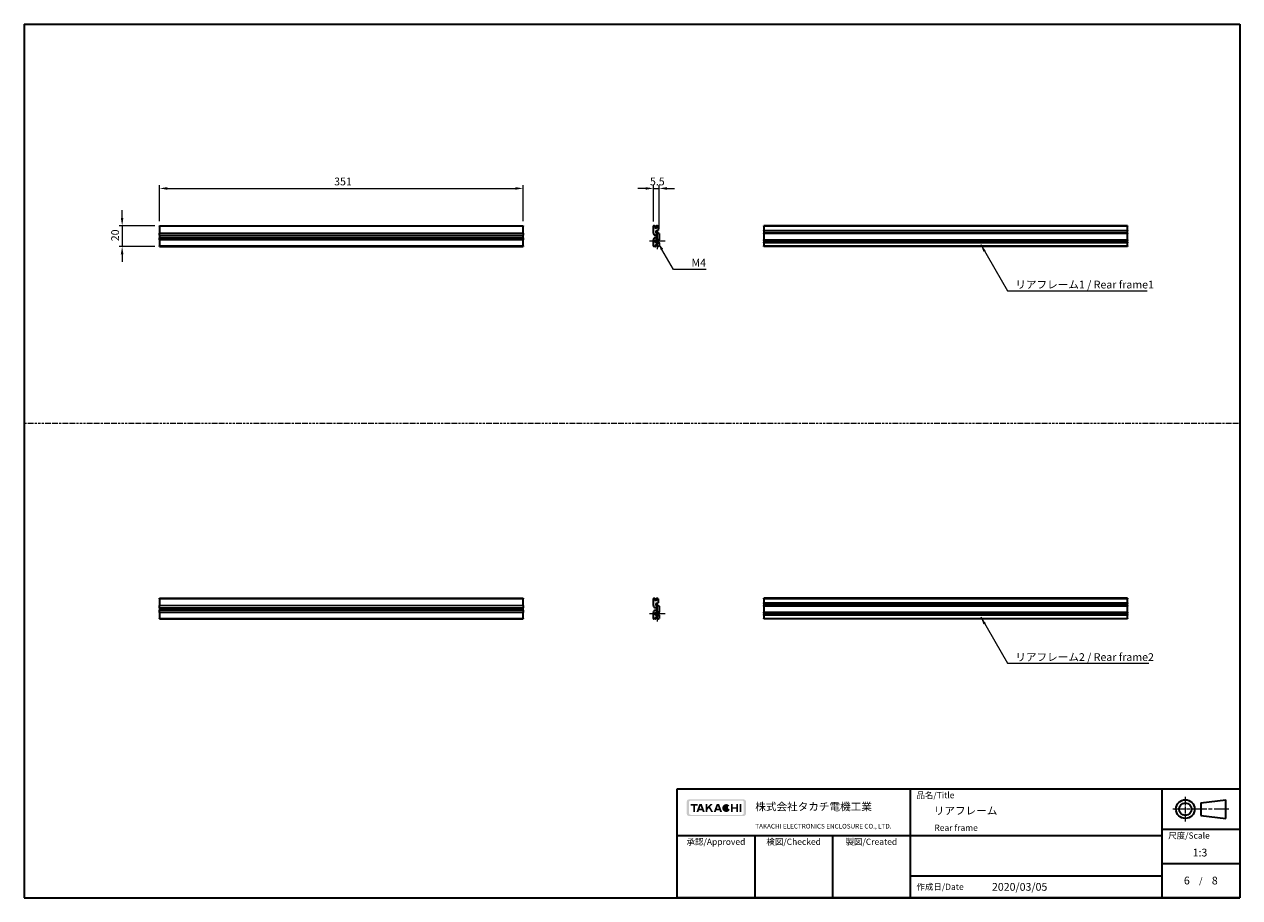
# Model space of a CAD drawing. Units: millimetres. Extents: x 9 to 11223, y 16 to 1562.
# Drawn here: x 7293 to 8466, y 16 to 859 of the extents above; entities that cross this region are included whole.
import ezdxf
from ezdxf.enums import TextEntityAlignment as Align

# ---------------------------------------------------------------- set-up
doc = ezdxf.new("R2010")
doc.units = ezdxf.units.MM
doc.linetypes.add('CHAIN', pattern=[0.3543, 0.2362, -0.0295, 0.0591, -0.0295])
doc.linetypes.add('DASH_DOT', pattern=[0.37, 0.24, -0.06, 0.01, -0.06])
for name, color, linetype, lineweight in [('Border (ISO)', 7, 'Continuous', 35), ('Dimension (ISO)', 7, 'Continuous', 18), ('Dimension (ISO) @ 1', 7, 'Continuous', 18), ('Sketch Geometry (ISO)', 7, 'Continuous', 18), ('Symbol (ISO)', 7, 'Continuous', 18), ('Symbol (ISO) @ 1', 7, 'Continuous', 18), ('Title (ISO)', 7, 'Continuous', 35), ('Visible (ISO)', 7, 'Continuous', 35), ('Visible Narrow (ISO)', 7, 'Continuous', 25)]:
    doc.layers.add(name, color=color, linetype=linetype, lineweight=lineweight)
doc.layers.add('Center Mark (ISO)', color=7, linetype='Continuous', lineweight=18, true_color=0x80ffff)
doc.layers.add('Hatch (ISO)', color=1, linetype='Continuous', lineweight=18, true_color=0xff0000)
doc.styles.add('Note Text (TK)', font='MS PGothic.ttf')
doc.styles.add('文字スタイル67', font='arial.ttf')
doc.dimstyles.new('Default - Method 1b (TK)', dxfattribs={"dimscale": 3, "dimtxt": 2.5, "dimasz": 2.5, "dimexe": 1, "dimexo": 1.5, "dimgap": 1, "dimtad": 1, "dimtoh": 1, "dimrnd": 1e-08, "dimdsep": 46, "dimtxsty": 'Note Text (TK)', "dimcen": 0.09, "dimdle": 5, "dimclrd": 100, "dimclre": 100, "dimclrt": 7, "dimadec": 1, "dimazin": 1, "dimtfac": 1, "dimtmove": 0, "dimatfit": 3, "dimfxl": 0, "dimtolj": 1, "dimlwd": -1, "dimlwe": -1, "dimarcsym": 0})
doc.dimstyles.new('Default - Method 1b (TK)$7', dxfattribs={"dimscale": 3, "dimtxt": 2.5, "dimasz": 2.5, "dimexe": 1, "dimexo": 1.5, "dimgap": 1, "dimtad": 1, "dimtoh": 1, "dimrnd": 1e-08, "dimdsep": 46, "dimtxsty": 'Note Text (TK)', "dimcen": 0.09, "dimdle": 5, "dimclrd": 256, "dimclre": 100, "dimclrt": 7, "dimadec": 1, "dimazin": 1, "dimtfac": 1, "dimtmove": 0, "dimatfit": 3, "dimfxl": 0, "dimtolj": 1, "dimlwd": -1, "dimlwe": -1, "dimarcsym": 0})

# ---------------------------------------------------------------- blocks, each defined once
blk = doc.blocks.new('図面枠 tk図枠')
at = {"layer": 'Border (ISO)'}
for p, q in [((14.5, 289), (405.5, 289)), ((14.5, 289), (14.5, 8)), ((405.5, 289), (405.5, 8)), ((14.5, 8), (405.5, 8))]:
    blk.add_line(p, q, dxfattribs=at)
blk = doc.blocks.new('表題欄 tk表題欄')
at = {"layer": 'Hatch (ISO)'}
h = blk.add_hatch(color=256, dxfattribs=at)
edge = h.paths.add_edge_path(flags=0)
edge.add_arc((95.58, 236.3), 0.596, 270, 360)
edge.add_line((96.17, 236.3), (96.17, 239.71))
edge.add_arc((95.58, 239.71), 0.596, 0, 90)
edge.add_line((95.58, 240.31), (79.14, 240.31))
edge.add_arc((79.14, 239.71), 0.596, 90, 180)
edge.add_line((78.54, 239.71), (78.54, 236.3))
edge.add_arc((79.14, 236.3), 0.596, 180, 270)
edge.add_line((79.14, 235.7), (95.58, 235.7))
edge = h.paths.add_edge_path()
edge.add_line((77.84, 239.96), (77.84, 236.05))
edge.add_arc((78.54, 236.05), 0.702, 180, 270)
edge.add_line((78.54, 235.35), (96.17, 235.35))
edge.add_arc((96.17, 236.05), 0.702, 270, 360)
edge.add_line((96.87, 236.05), (96.87, 239.96))
edge.add_arc((96.17, 239.96), 0.702, 0, 90)
edge.add_line((96.17, 240.66), (78.54, 240.66))
edge.add_arc((78.54, 239.96), 0.702, 90, 180)
for points in [[(79.07, 239.15), (79.07, 238.66), (79.92, 238.66), (79.92, 236.66), (80.51, 236.66), (80.51, 238.66), (81.36, 238.66), (81.36, 239.15)], [(85.68, 236.66), (84.94, 237.89), (84.42, 237.32), (84.42, 236.66), (83.9, 236.66), (83.9, 239.15), (84.42, 239.15), (84.42, 238.1), (85.39, 239.15), (86.11, 239.15), (85.32, 238.3), (86.3, 236.66)], [(92.09, 239.15), (92.09, 236.66), (92.61, 236.66), (92.61, 237.66), (93.77, 237.66), (93.77, 236.66), (94.29, 236.66), (94.29, 239.15), (93.77, 239.15), (93.77, 238.15), (92.61, 238.15), (92.61, 239.15)], [(94.84, 239.15), (94.84, 236.66), (95.36, 236.66), (95.36, 239.15)]]:
    blk.add_hatch(color=256, dxfattribs=at).paths.add_polyline_path(points)
h = blk.add_hatch(color=256, dxfattribs=at)
h.paths.add_polyline_path([(82.59, 237.71), (81.95, 237.71), (82.27, 238.58)], flags=0)
h.paths.add_polyline_path([(82.78, 237.2), (81.76, 237.2), (81.57, 236.66), (80.95, 236.66), (81.86, 239.15), (82.68, 239.15), (83.59, 236.66), (82.98, 236.66)])
h = blk.add_hatch(color=256, dxfattribs=at)
h.paths.add_polyline_path([(87.53, 237.71), (88.16, 237.71), (87.85, 238.58)], flags=0)
h.paths.add_polyline_path([(87.14, 236.66), (87.34, 237.2), (88.35, 237.2), (88.55, 236.66), (89.17, 236.66), (88.25, 239.15), (87.44, 239.15), (86.52, 236.66)])
h = blk.add_hatch(color=256, dxfattribs=at)
edge = h.paths.add_edge_path()
edge.add_arc((90.52, 237.9), 1.27, 38.5505, 336.582)
edge.add_line((91.69, 237.4), (91.17, 237.62))
edge.add_ellipse((90.52, 237.9), major_axis=(0, -0.8), ratio=0.867347, start_angle=124.651, end_angle=429.4109, ccw=False)
edge.add_line((91.09, 238.36), (91.52, 238.7))
at = {"layer": 'Title (ISO)'}
for p, q in [((74.71, 244.05), (255.71, 244.05)), ((74.71, 209.05), (74.71, 244.05)), ((149.71, 244.05), (149.71, 209.05)), ((230.71, 244.05), (230.71, 209.05)), ((255.71, 244.05), (255.71, 209.05)), ((243.21, 239.55), (251.21, 240.55)), ((243.21, 239.55), (243.21, 235.55)), ((251.21, 234.55), (251.21, 240.55)), ((243.21, 235.55), (251.21, 234.55)), ((230.71, 231.05), (255.71, 231.05)), ((74.71, 229.05), (230.71, 229.05)), ((99.71, 229.05), (99.71, 209.05)), ((124.71, 229.05), (124.71, 209.05)), ((230.71, 220.05), (255.71, 220.05)), ((149.71, 216.05), (230.71, 216.05)), ((255.71, 209.05), (74.71, 209.05))]:
    blk.add_line(p, q, dxfattribs=at)
at = {"layer": 'Title (ISO)', "color": 4, "linetype": 'CHAIN', "lineweight": 18, "ltscale": 8.88956, "true_color": 0x00ffff}
blk.add_line((238.21, 241.55), (238.21, 233.55), dxfattribs=at)
at = {"layer": 'Title (ISO)', "color": 4, "linetype": 'CHAIN', "lineweight": 18, "ltscale": 20.001633, "true_color": 0x00ffff}
blk.add_line((252.21, 237.55), (234.21, 237.55), dxfattribs=at)
at = {"layer": 'Title (ISO)'}
for radius in [3, 2]:
    blk.add_circle((238.21, 237.55), radius, dxfattribs=at)
at = {"layer": 'Title (ISO)', "color": 1, "true_color": 0xff0000, "char_height": 2, "line_spacing_factor": 1.5, "style": 'Note Text (TK)'}
for s, insert, attachment_point in [('\\fＭＳ Ｐゴシック|b0|i0;\\H2.0000;品名/Title', (151.71, 242.05), 4), ('\\fＭＳ Ｐゴシック|b0|i0;\\H2.0000;承認/Approved', (87.21, 227.05), 5), ('\\fＭＳ Ｐゴシック|b0|i0;\\H2.0000;検図/Checked', (112.21, 227.05), 5), ('\\fＭＳ Ｐゴシック|b0|i0;\\H2.0000;製図/Created', (137.21, 227.05), 5), ('\\fＭＳ Ｐゴシック|b0|i0;\\H2.0000;尺度/Scale', (232.71, 229.05), 4), ('\\fＭＳ Ｐゴシック|b0|i0;\\H2.0000;作成日/Date', (151.71, 212.55), 4)]:
    blk.add_mtext(s, dxfattribs=dict(at, insert=insert, attachment_point=attachment_point))
at = {"layer": 'Title (ISO)', "color": 7, "line_spacing_factor": 1.5, "style": 'Note Text (TK)'}
for s, insert, char_height, attachment_point in [('株式会社タカチ電機工業', (99.87, 238.05), 2.5, 4), ('\\fArial|b0|i0;\\H1.4986;TAKACHI ELECTRONICS ENCLOSURE CO., LTD.', (99.87, 232.05), 1.4986, 4), ('\\fＭＳ Ｐゴシック|b0|i0;\\H2.0000;/', (243.21, 214.55), 2, 5)]:
    blk.add_mtext(s, dxfattribs=dict(at, insert=insert, char_height=char_height, attachment_point=attachment_point))
at = {"layer": 'Title (ISO)', "color": 7}
for tag, p, height, style in [('<品名>_001', (157.62, 235.75), 2.5, 'Note Text (TK)'), ('<Title>_001', (157.49, 230.55), 2, '文字スタイル67'), ('<ページ_No.>_001', (237.95, 213.3), 2.5, 'Note Text (TK)'), ('<総ページ数>_001', (246.8, 213.3), 2.5, 'Note Text (TK)'), ('作成日_001', (175.62, 211.28), 2.5, 'Note Text (TK)')]:
    blk.add_attdef(tag, p, '', height=height, dxfattribs=dict(at, style=style))
at = {"layer": 'Title (ISO)', "color": 7, "style": 'Note Text (TK)'}
blk.add_attdef('<尺度>', text='', height=2.5, dxfattribs=at).set_placement((243.21, 223.55), align=Align.MIDDLE_CENTER)
blk = doc.blocks.new('*D50')
at = {"layer": 'Defpoints', "color": 0, "transparency": 16777216}
for p in [(7774.1, 700.9), (7423.1, 664.9), (7774.1, 664.9)]:
    blk.add_point(p, dxfattribs=at)
at = {"layer": 'Dimension (ISO)', "color": 100, "transparency": 16777216}
for p, q in [((7423.1, 669.4), (7423.1, 703.9)), ((7774.1, 669.4), (7774.1, 703.9)), ((7430.6, 700.9), (7766.6, 700.9))]:
    blk.add_line(p, q, dxfattribs=at)
for points in [[(7430.6, 702.1), (7430.6, 699.6), (7423.1, 700.9)], [(7766.6, 702.1), (7766.6, 699.6), (7774.1, 700.9)]]:
    blk.add_solid(points, dxfattribs=at)
at = {"layer": 'Dimension (ISO)', "color": 7, "transparency": 16777216, "insert": (7591.7, 707.6), "char_height": 7.5, "attachment_point": 4, "style": 'Note Text (TK)'}
blk.add_mtext('\\A1;351', dxfattribs=at)
blk = doc.blocks.new('*D51')
at = {"layer": 'Defpoints', "color": 0, "transparency": 16777216}
for p in [(7905.3, 700.9), (7899.8, 664.4), (7905.3, 657.4)]:
    blk.add_point(p, dxfattribs=at)
at = {"layer": 'Dimension (ISO)', "color": 100, "transparency": 16777216}
for p, q in [((7899.8, 668.9), (7899.8, 703.9)), ((7905.3, 661.9), (7905.3, 703.9)), ((7892.3, 700.9), (7884.8, 700.9)), ((7899.8, 700.9), (7905.3, 700.9)), ((7912.8, 700.9), (7920.3, 700.9))]:
    blk.add_line(p, q, dxfattribs=at)
for points in [[(7892.3, 702.1), (7892.3, 699.6), (7899.8, 700.9)], [(7912.8, 702.1), (7912.8, 699.6), (7905.3, 700.9)]]:
    blk.add_solid(points, dxfattribs=at)
at = {"layer": 'Dimension (ISO)', "color": 7, "transparency": 16777216, "insert": (7896.5, 707.6), "char_height": 7.5, "attachment_point": 4, "style": 'Note Text (TK)'}
blk.add_mtext('\\A1;5.5', dxfattribs=at)
blk = doc.blocks.new('*D52')
at = {"layer": 'Defpoints', "color": 0, "transparency": 16777216}
for p in [(7423.1, 664.9), (7387.1, 644.9), (7423.1, 644.9)]:
    blk.add_point(p, dxfattribs=at)
at = {"layer": 'Dimension (ISO)', "color": 100, "transparency": 16777216}
for p, q in [((7387.1, 672.4), (7387.1, 679.9)), ((7418.6, 664.9), (7384.1, 664.9)), ((7387.1, 664.9), (7387.1, 644.9)), ((7418.6, 644.9), (7384.1, 644.9)), ((7387.1, 637.4), (7387.1, 629.9))]:
    blk.add_line(p, q, dxfattribs=at)
for points in [[(7385.8, 672.4), (7388.3, 672.4), (7387.1, 664.9)], [(7385.8, 637.4), (7388.3, 637.4), (7387.1, 644.9)]]:
    blk.add_solid(points, dxfattribs=at)
at = {"layer": 'Dimension (ISO)', "color": 7, "transparency": 16777216, "insert": (7380.3, 649.9), "char_height": 7.5, "attachment_point": 4, "rotation": 90, "style": 'Note Text (TK)'}
blk.add_mtext('\\A1;20', dxfattribs=at)
blk = doc.blocks.new('*D53')
at = {"layer": 'Defpoints', "color": 0, "transparency": 16777216}
for p in [(7903.5, 649.9), (7904.3, 648.4)]:
    blk.add_point(p, dxfattribs=at)
at = {"layer": 'Dimension (ISO)', "color": 100, "transparency": 16777216}
for p, q in [((7919.3, 622.5), (7908.1, 642)), ((7950.8, 622.5), (7919.3, 622.5))]:
    blk.add_line(p, q, dxfattribs=at)
blk.add_solid([(7909.2, 642.6), (7907, 641.3), (7904.3, 648.4)], dxfattribs=at)
at = {"layer": 'Dimension (ISO)', "color": 7, "transparency": 16777216, "insert": (7934.3, 629.2), "char_height": 7.5, "attachment_point": 4, "style": 'Note Text (TK)'}
blk.add_mtext('\\A1; \\fＭＳ Ｐゴシック|b0|i0;\\H7.5000;M4', dxfattribs=at)

msp = doc.modelspace()

# ---------------------------------------------------------------- linework, layer by layer
at = {"layer": 'Center Mark (ISO)', "linetype": 'CHAIN', "ltscale": 6.15636}
for p, q in [((7903.5194, 658.972), (7903.5194, 642.351)), ((7903.569, 299.4207), (7903.569, 282.7997))]:
    msp.add_line(p, q, dxfattribs=at)
at = {"layer": 'Center Mark (ISO)', "linetype": 'CHAIN', "ltscale": 5.555937}
for p, q in [((7911.0194, 649.851), (7896.0194, 649.851)), ((7911.069, 290.2997), (7896.069, 290.2997))]:
    msp.add_line(p, q, dxfattribs=at)
at = {"layer": 'Sketch Geometry (ISO)', "color": 4, "linetype": 'DASH_DOT', "lineweight": 18, "ltscale": 9.032109, "true_color": 0x00ffff}
msp.add_line((7292.6565, 474.263), (8465.6565, 474.263), dxfattribs=at)
at = {"layer": 'Visible (ISO)'}
for p, q in [((7423.0757, 664.351), (7423.0757, 664.851)), ((7423.0757, 664.851), (7774.0757, 664.851)), ((7423.0757, 664.351), (7423.0757, 657.751)), ((7423.0757, 655.751), (7423.0757, 657.751)), ((7774.0757, 664.851), (7774.0757, 664.351)), ((7774.0757, 657.751), (7774.0757, 664.351)), ((7774.0757, 657.751), (7774.0757, 655.751)), ((7899.7694, 657.751), (7899.7694, 664.351)), ((7900.2694, 664.851), (7900.9694, 664.851)), ((7901.2694, 664.551), (7901.2694, 663.151)), ((7901.5694, 662.851), (7902.4694, 662.851)), ((7903.8694, 659.951), (7902.2694, 659.951)), ((7902.2694, 659.951), (7902.2694, 657.751)), ((7902.2694, 657.751), (7904.8694, 657.751)), ((7902.7694, 663.151), (7902.7694, 664.551)), ((7903.0694, 664.851), (7903.7694, 664.851)), ((7904.2694, 664.351), (7904.2694, 660.351)), ((7905.2694, 657.351), (7905.2694, 651.3266)), ((8357.3829, 664.851), (8006.3829, 664.851)), ((8006.3829, 664.351), (8006.3829, 664.851)), ((8006.3829, 664.351), (8006.3829, 660.351)), ((8006.3829, 659.951), (8006.3829, 660.351)), ((8357.3829, 659.951), (8006.3829, 659.951)), ((8006.3829, 659.951), (8006.3829, 657.751)), ((8357.3829, 657.751), (8006.3829, 657.751)), ((8006.3829, 657.351), (8006.3829, 657.751)), ((8006.3829, 657.351), (8006.3829, 651.3266)), ((8357.3829, 664.851), (8357.3829, 664.351)), ((8357.3829, 660.351), (8357.3829, 664.351)), ((8357.3829, 660.351), (8357.3829, 659.951)), ((8357.3829, 657.751), (8357.3829, 659.951)), ((8357.3829, 657.751), (8357.3829, 657.351)), ((8357.3829, 651.3266), (8357.3829, 657.351)), ((7423.0757, 655.751), (7423.0757, 655.451)), ((7423.0757, 655.751), (7774.0757, 655.751)), ((7423.0757, 655.451), (7423.0757, 653.551)), ((7423.0757, 653.551), (7423.0757, 653.251)), ((7423.0757, 651.251), (7423.0757, 653.251)), ((7423.0757, 653.251), (7774.0757, 653.251)), ((7423.0757, 651.251), (7423.0757, 645.351)), ((7423.0757, 644.851), (7423.0757, 645.351)), ((7774.0757, 655.451), (7774.0757, 655.751)), ((7774.0757, 653.551), (7774.0757, 655.451)), ((7774.0757, 653.251), (7774.0757, 653.551)), ((7774.0757, 653.251), (7774.0757, 651.251)), ((7774.0757, 645.351), (7774.0757, 651.251)), ((7774.0757, 645.351), (7774.0757, 644.851)), ((7899.7694, 645.351), (7899.7694, 651.251)), ((7902.9694, 655.751), (7901.7694, 655.751)), ((7901.7694, 653.251), (7902.9694, 653.251)), ((7901.7694, 646.051), (7901.7694, 645.151)), ((7902.9694, 646.351), (7902.0694, 646.351)), ((7903.2694, 653.551), (7903.2694, 655.451)), ((7903.2694, 645.151), (7903.2694, 646.051)), ((7905.2694, 648.3754), (7905.2694, 645.351)), ((8006.3829, 650.9266), (8006.3829, 651.3266)), ((8357.3829, 650.9266), (8006.3829, 650.9266)), ((8006.3829, 650.6584), (8006.3829, 650.9266)), ((8006.3829, 650.599), (8006.3829, 650.6584)), ((8018.1829, 650.6584), (8006.3829, 650.6584)), ((8006.3829, 650.599), (8006.3829, 649.103)), ((8357.3829, 650.599), (8006.3829, 650.599)), ((8006.3829, 649.0436), (8006.3829, 649.103)), ((8357.3829, 649.103), (8006.3829, 649.103)), ((8006.3829, 649.0436), (8018.1829, 649.0436)), ((8006.3829, 648.7754), (8006.3829, 649.0436)), ((8006.3829, 648.3754), (8006.3829, 648.7754)), ((8357.3829, 648.7754), (8006.3829, 648.7754)), ((8006.3829, 648.3754), (8006.3829, 645.351)), ((8006.3829, 644.851), (8006.3829, 645.351)), ((8018.1829, 650.9266), (8018.1829, 650.7335)), ((8018.1829, 650.6584), (8018.1829, 650.7335)), ((8018.1829, 648.9685), (8018.1829, 649.0436)), ((8018.1829, 648.9685), (8018.1829, 648.7754)), ((8345.5829, 650.7335), (8345.5829, 650.9266)), ((8345.5829, 650.7335), (8345.5829, 650.6584)), ((8357.3829, 650.6584), (8345.5829, 650.6584)), ((8345.5829, 649.0436), (8357.3829, 649.0436)), ((8345.5829, 649.0436), (8345.5829, 648.9685)), ((8345.5829, 648.7754), (8345.5829, 648.9685)), ((8357.3829, 651.3266), (8357.3829, 650.9266)), ((8357.3829, 650.9266), (8357.3829, 650.6584)), ((8357.3829, 650.6584), (8357.3829, 650.599)), ((8357.3829, 649.103), (8357.3829, 650.599)), ((8357.3829, 649.103), (8357.3829, 649.0436)), ((8357.3829, 649.0436), (8357.3829, 648.7754)), ((8357.3829, 648.7754), (8357.3829, 648.3754)), ((8357.3829, 645.351), (8357.3829, 648.3754)), ((8357.3829, 645.351), (8357.3829, 644.851)), ((7423.0757, 644.851), (7774.0757, 644.851)), ((7901.4694, 644.851), (7900.2694, 644.851)), ((7904.7694, 644.851), (7903.5694, 644.851)), ((8357.3829, 644.851), (8006.3829, 644.851)), ((7423.0757, 304.7997), (7423.0757, 305.2997)), ((7423.0757, 305.2997), (7774.0757, 305.2997)), ((7774.0757, 305.2997), (7774.0757, 304.7997)), ((7900.319, 305.2997), (7901.019, 305.2997)), ((7901.319, 304.9997), (7901.319, 303.5997)), ((7902.819, 303.5997), (7902.819, 304.9997)), ((7903.119, 305.2997), (7903.819, 305.2997)), ((8357.3864, 305.2997), (8006.3864, 305.2997)), ((8006.3864, 304.7997), (8006.3864, 305.2997)), ((8357.3864, 305.2997), (8357.3864, 304.7997)), ((7423.0757, 304.7997), (7423.0757, 298.1997)), ((7423.0757, 296.1997), (7423.0757, 298.1997)), ((7423.0757, 296.1997), (7423.0757, 295.8997)), ((7423.0757, 296.1997), (7774.0757, 296.1997)), ((7423.0757, 295.8997), (7423.0757, 293.9997)), ((7423.0757, 293.9997), (7423.0757, 293.6997)), ((7423.0757, 291.6997), (7423.0757, 293.6997)), ((7423.0757, 293.6997), (7774.0757, 293.6997)), ((7774.0757, 298.1997), (7774.0757, 304.7997)), ((7774.0757, 298.1997), (7774.0757, 296.1997)), ((7774.0757, 295.8997), (7774.0757, 296.1997)), ((7774.0757, 293.9997), (7774.0757, 295.8997)), ((7774.0757, 293.6997), (7774.0757, 293.9997)), ((7774.0757, 293.6997), (7774.0757, 291.6997)), ((7899.819, 298.1997), (7899.819, 304.7997)), ((7901.619, 303.2997), (7902.519, 303.2997)), ((7903.019, 296.1997), (7901.819, 296.1997)), ((7901.819, 293.6997), (7903.019, 293.6997)), ((7903.919, 300.3997), (7902.319, 300.3997)), ((7902.319, 300.3997), (7902.319, 298.1997)), ((7902.319, 298.1997), (7904.919, 298.1997)), ((7903.319, 293.9997), (7903.319, 295.8997)), ((7904.319, 304.7997), (7904.319, 300.7997)), ((7905.319, 297.7997), (7905.319, 291.7753)), ((8006.3864, 304.7997), (8006.3864, 300.7997)), ((8006.3864, 300.3997), (8006.3864, 300.7997)), ((8357.3864, 300.3997), (8006.3864, 300.3997)), ((8006.3864, 300.3997), (8006.3864, 298.1997)), ((8357.3864, 298.1997), (8006.3864, 298.1997)), ((8006.3864, 297.7997), (8006.3864, 298.1997)), ((8006.3864, 297.7997), (8006.3864, 291.7753)), ((8357.3864, 300.7997), (8357.3864, 304.7997)), ((8357.3864, 300.7997), (8357.3864, 300.3997)), ((8357.3864, 298.1997), (8357.3864, 300.3997)), ((8357.3864, 298.1997), (8357.3864, 297.7997)), ((8357.3864, 291.7753), (8357.3864, 297.7997)), ((7423.0757, 291.6997), (7423.0757, 285.7997)), ((7423.0757, 285.2997), (7423.0757, 285.7997)), ((7423.0757, 285.2997), (7774.0757, 285.2997)), ((7774.0757, 285.7997), (7774.0757, 291.6997)), ((7774.0757, 285.7997), (7774.0757, 285.2997)), ((7899.819, 285.7997), (7899.819, 291.6997)), ((7901.519, 285.2997), (7900.319, 285.2997)), ((7901.819, 286.4997), (7901.819, 285.5997)), ((7903.019, 286.7997), (7902.119, 286.7997)), ((7903.319, 285.5997), (7903.319, 286.4997)), ((7904.819, 285.2997), (7903.619, 285.2997)), ((7905.319, 288.8241), (7905.319, 285.7997)), ((8006.3864, 291.3753), (8006.3864, 291.7753)), ((8357.3864, 291.3753), (8006.3864, 291.3753)), ((8006.3864, 291.1071), (8006.3864, 291.3753)), ((8006.3864, 291.0477), (8006.3864, 291.1071)), ((8018.1864, 291.1071), (8006.3864, 291.1071)), ((8006.3864, 291.0477), (8006.3864, 289.5517)), ((8357.3864, 291.0477), (8006.3864, 291.0477)), ((8006.3864, 289.4923), (8006.3864, 289.5517)), ((8357.3864, 289.5517), (8006.3864, 289.5517)), ((8006.3864, 289.4923), (8018.1864, 289.4923)), ((8006.3864, 289.2241), (8006.3864, 289.4923)), ((8006.3864, 288.8241), (8006.3864, 289.2241)), ((8357.3864, 289.2241), (8006.3864, 289.2241)), ((8006.3864, 288.8241), (8006.3864, 285.7997)), ((8006.3864, 285.2997), (8006.3864, 285.7997)), ((8357.3864, 285.2997), (8006.3864, 285.2997)), ((8018.1864, 291.3753), (8018.1864, 291.1822)), ((8018.1864, 291.1071), (8018.1864, 291.1822)), ((8018.1864, 289.4172), (8018.1864, 289.4923)), ((8018.1864, 289.4172), (8018.1864, 289.2241)), ((8345.5864, 291.1822), (8345.5864, 291.3753)), ((8345.5864, 291.1822), (8345.5864, 291.1071)), ((8357.3864, 291.1071), (8345.5864, 291.1071)), ((8345.5864, 289.4923), (8357.3864, 289.4923)), ((8345.5864, 289.4923), (8345.5864, 289.4172)), ((8345.5864, 289.2241), (8345.5864, 289.4172)), ((8357.3864, 291.7753), (8357.3864, 291.3753)), ((8357.3864, 291.3753), (8357.3864, 291.1071)), ((8357.3864, 291.1071), (8357.3864, 291.0477)), ((8357.3864, 289.5517), (8357.3864, 291.0477)), ((8357.3864, 289.5517), (8357.3864, 289.4923)), ((8357.3864, 289.4923), (8357.3864, 289.2241)), ((8357.3864, 289.2241), (8357.3864, 288.8241)), ((8357.3864, 285.7997), (8357.3864, 288.8241)), ((8357.3864, 285.7997), (8357.3864, 285.2997))]:
    msp.add_line(p, q, dxfattribs=at)
for centre, radius, start, end in [((7900.2694, 664.351), 0.5, 90, 180), ((7901.7694, 657.751), 2, 180, 270), ((7900.9694, 664.551), 0.3, 0, 90), ((7901.5694, 663.151), 0.3, 180, 270), ((7902.4694, 663.151), 0.3, 270, 0), ((7903.0694, 664.551), 0.3, 90, 180), ((7903.7694, 664.351), 0.5, 0, 90), ((7903.8694, 660.351), 0.4, 270, 0), ((7904.8694, 657.351), 0.4, 0, 90), ((7901.7694, 651.251), 2, 90, 180), ((7900.2694, 645.351), 0.5, 180, 270), ((7901.8694, 649.851), 0.75, 86.4425654, 273.5574346), ((7901.4694, 645.151), 0.3, 270, 0), ((7902.0694, 646.051), 0.3, 90, 180), ((7901.9346, 650.899), 0.3, 266.4425654, 306.6891067), ((7901.9346, 648.803), 0.3, 53.3108933, 93.5574346), ((7903.5194, 649.851), 1.621, 43.4749927, 150.1260361), ((7901.9346, 650.899), 0.3, 306.6891067, 326.5254374), ((7901.9346, 648.803), 0.3, 33.4745626, 53.3108933), ((7903.5194, 649.851), 1.621, 209.8739639, 316.5250073), ((7903.5194, 649.851), 1.6, 47.5458498, 146.5254374), ((7903.5194, 649.851), 1.6, 213.4745626, 312.4541502), ((7902.9694, 655.451), 0.3, 0, 90), ((7902.9694, 653.551), 0.3, 270, 0), ((7902.9694, 646.051), 0.3, 0, 90), ((7903.5694, 645.151), 0.3, 180, 270), ((7904.8694, 651.3266), 0.4, 227.5458498, 244.2654024), ((7904.8694, 648.3754), 0.4, 115.7345976, 132.4541502), ((7904.8694, 651.3266), 0.4, 244.2654024, 0), ((7904.8694, 648.3754), 0.4, 0, 115.7345976), ((7904.7694, 645.351), 0.5, 270, 0), ((7900.319, 304.7997), 0.5, 90, 180), ((7901.019, 304.9997), 0.3, 0, 90), ((7903.119, 304.9997), 0.3, 90, 180), ((7903.819, 304.7997), 0.5, 0, 90), ((7901.819, 298.1997), 2, 180, 270), ((7901.819, 291.6997), 2, 90, 180), ((7901.619, 303.5997), 0.3, 180, 270), ((7902.519, 303.5997), 0.3, 270, 0), ((7903.019, 295.8997), 0.3, 0, 90), ((7903.019, 293.9997), 0.3, 270, 0), ((7903.919, 300.7997), 0.4, 270, 0), ((7904.919, 297.7997), 0.4, 0, 90), ((7900.319, 285.7997), 0.5, 180, 270), ((7901.919, 290.2997), 0.75, 86.4425654, 273.5574346), ((7901.519, 285.5997), 0.3, 270, 0), ((7902.119, 286.4997), 0.3, 90, 180), ((7901.9842, 291.3477), 0.3, 266.4425654, 306.6891067), ((7901.9842, 289.2517), 0.3, 53.3108933, 93.5574346), ((7903.569, 290.2997), 1.621, 43.4749927, 150.1260361), ((7901.9842, 291.3477), 0.3, 306.6891067, 326.5254374), ((7901.9842, 289.2517), 0.3, 33.4745626, 53.3108933), ((7903.569, 290.2997), 1.621, 209.8739639, 316.5250073), ((7903.569, 290.2997), 1.6, 47.5458498, 146.5254374), ((7903.569, 290.2997), 1.6, 213.4745626, 312.4541502), ((7903.019, 286.4997), 0.3, 0, 90), ((7903.619, 285.5997), 0.3, 180, 270), ((7904.919, 291.7753), 0.4, 227.5458498, 244.2654024), ((7904.919, 288.8241), 0.4, 115.7345976, 132.4541502), ((7904.919, 291.7753), 0.4, 244.2654024, 0), ((7904.919, 288.8241), 0.4, 0, 115.7345976), ((7904.819, 285.7997), 0.5, 270, 0)]:
    msp.add_arc(centre, radius, start, end, dxfattribs=at)
at = {"layer": 'Visible Narrow (ISO)'}
for p, q in [((7423.0757, 664.351), (7774.0757, 664.351)), ((7423.0757, 657.751), (7774.0757, 657.751)), ((8357.3829, 664.351), (8006.3829, 664.351)), ((8357.3829, 660.351), (8006.3829, 660.351)), ((8357.3829, 657.351), (8006.3829, 657.351)), ((7423.0757, 655.451), (7774.0757, 655.451)), ((7423.0757, 653.551), (7774.0757, 653.551)), ((7423.0757, 651.251), (7774.0757, 651.251)), ((7423.0757, 645.351), (7774.0757, 645.351)), ((8357.3829, 651.3266), (8006.3829, 651.3266)), ((8357.3829, 648.3754), (8006.3829, 648.3754)), ((8357.3829, 645.351), (8006.3829, 645.351)), ((8345.5829, 650.7335), (8018.1829, 650.7335)), ((8345.5829, 648.9685), (8018.1829, 648.9685)), ((7423.0757, 304.7997), (7774.0757, 304.7997)), ((7423.0757, 298.1997), (7774.0757, 298.1997)), ((7423.0757, 295.8997), (7774.0757, 295.8997)), ((7423.0757, 293.9997), (7774.0757, 293.9997)), ((8357.3864, 304.7997), (8006.3864, 304.7997)), ((8357.3864, 300.7997), (8006.3864, 300.7997)), ((8357.3864, 297.7997), (8006.3864, 297.7997)), ((7423.0757, 291.6997), (7774.0757, 291.6997)), ((7423.0757, 285.7997), (7774.0757, 285.7997)), ((8357.3864, 291.7753), (8006.3864, 291.7753)), ((8357.3864, 288.8241), (8006.3864, 288.8241)), ((8357.3864, 285.7997), (8006.3864, 285.7997)), ((8345.5864, 291.1822), (8018.1864, 291.1822)), ((8345.5864, 289.4172), (8018.1864, 289.4172))]:
    msp.add_line(p, q, dxfattribs=at)

# ---------------------------------------------------------------- block references
at = {"xscale": 3, "yscale": 3, "zscale": 3}
msp.add_blockref('図面枠 tk図枠', (7249.1565, -7.7173), dxfattribs=at)
ref = msp.add_blockref('表題欄 tk表題欄', (7698.5301, -610.8755), dxfattribs=dict(xscale=3, yscale=3, zscale=3))
ref.add_attrib('<品名>_001', 'リアフレーム', (8170.4207, 96.5327), dxfattribs={"layer": 'Title (ISO)', "color": 7, "height": 7.5, "style": 'Note Text (TK)'})
ref.add_attrib('<尺度>_001', '1:3', (8420.2431, 56.0839), dxfattribs={"layer": 'Title (ISO)', "color": 7, "height": 7.5, "style": 'Note Text (TK)'})
ref.add_attrib('作成日_001', '2020/03/05', (8226.56, 22.9714), dxfattribs={"layer": 'Title (ISO)', "color": 7, "height": 7.5, "style": 'Note Text (TK)'})
ref.add_attrib('<Title>_001', 'Rear frame', (8170.9976, 80.7807), dxfattribs={"layer": 'Title (ISO)', "color": 7, "height": 6, "style": '文字スタイル67'})
ref.add_attrib('<ページ_No.>_001', '6', (8411.7865, 29.0813), dxfattribs={"layer": 'Title (ISO)', "color": 7, "height": 7.5, "style": 'Note Text (TK)'})
ref.add_attrib('<総ページ数>_001', '8', (8438.7609, 29.0813), dxfattribs={"layer": 'Title (ISO)', "color": 7, "height": 7.5, "style": 'Note Text (TK)'})

# ---------------------------------------------------------------- texts
at = {"layer": 'Symbol (ISO)', "color": 7, "char_height": 7.5, "width": 134.342108, "attachment_point": 1, "line_spacing_factor": 1.5, "style": 'Note Text (TK)'}
for s, insert in [('{\\fＭＳ Ｐゴシック|b0|i0;リアフレーム1 / Rear frame1}', (8249.1239, 611.8408)), ('{\\fＭＳ Ｐゴシック|b0|i0;リアフレーム2 / Rear frame2}', (8249.1274, 252.2895))]:
    msp.add_mtext(s, dxfattribs=dict(at, insert=insert))

# ---------------------------------------------------------------- dimensions: what is measured, and where the dimension line sits
at = {"layer": 'Dimension (ISO) @ 1', "color": 100, "true_color": 0x00ff3f}
for base, p2, angle, override, picture, middle in [((7774.0757, 700.851), (7774.0757, 664.851), 180, {"dimscale": 1, "dimtxt": 7.5, "dimasz": 7.5, "dimexe": 3, "dimexo": 4.5, "dimgap": 3, "dimtoh": 0, "dimdec": 2, "dimcen": 0.27, "dimtol": 0, "dimlim": 0, "dimtp": 0, "dimtm": 0, "dimtdec": 2, "dimtix": 0, "dimtofl": 0, "dimtmove": 0, "dimatfit": 1}, '*D50', (7598.5757, 700.851)), ((7387.0757, 644.851), (7423.0757, 644.851), 270, {"dimscale": 1, "dimtxt": 7.5, "dimasz": 7.5, "dimexe": 3, "dimexo": 4.5, "dimgap": 3, "dimtoh": 0, "dimdec": 2, "dimcen": 0.27, "dimtol": 0, "dimlim": 0, "dimtp": 0, "dimtm": 0, "dimtdec": 2, "dimtix": 0, "dimtofl": 1, "dimtmove": 0, "dimatfit": 1}, '*D52', (7387.0757, 654.851))]:
    dim = msp.add_linear_dim(base=base, p1=(7423.0757, 664.851), p2=p2, angle=angle, dimstyle='Default - Method 1b (TK)', override=override, dxfattribs=at)
    dim.commit()
    dim.dimension.update_dxf_attribs({"geometry": picture, "text_midpoint": middle, "dimtype": 128})
dim = msp.add_linear_dim(base=(7905.2694, 700.851), p1=(7899.7694, 664.351), p2=(7905.2694, 657.351), dimstyle='Default - Method 1b (TK)', override={"dimscale": 1, "dimtxt": 7.5, "dimasz": 7.5, "dimexe": 3, "dimexo": 4.5, "dimgap": 3, "dimtoh": 0, "dimdec": 2, "dimcen": 0.27, "dimtol": 0, "dimlim": 0, "dimtp": 0, "dimtm": 0, "dimtdec": 2, "dimtix": 0, "dimtofl": 1, "dimtmove": 0, "dimatfit": 1}, dxfattribs=at)
dim.commit()
dim.dimension.update_dxf_attribs({"geometry": '*D51', "text_midpoint": (7902.5194, 700.851), "dimtype": 128})
dim = msp.add_radius_dim(center=(7903.5194, 649.851), mpoint=(7904.3299, 648.4472), text=' \\fＭＳ Ｐゴシック|b0|i0;\\H7.5000;M4', dimstyle='Default - Method 1b (TK)', override={"dimscale": 1, "dimtxt": 7.5, "dimasz": 7.5, "dimexe": 3, "dimexo": 4.5, "dimgap": 3, "dimtih": 1, "dimdec": 2, "dimlfac": 1, "dimcen": 0, "dimtol": 0, "dimlim": 0, "dimtp": 0, "dimtm": 0, "dimtdec": 2, "dimtix": 0, "dimtofl": 0, "dimtmove": 0, "dimatfit": 3}, dxfattribs=at)
dim.commit()
dim.dimension.update_dxf_attribs({"geometry": '*D53', "text_midpoint": (7942.5593, 622.4582), "dimtype": 132})

# ---------------------------------------------------------------- leaders
at = {"layer": 'Symbol (ISO) @ 1', "color": 100, "true_color": 0x00ff40, "annotation_type": 0, "has_hookline": 1, "hookline_direction": 0}
for points, text_width in [([(8215.6798, 646.7773), (8241.6239, 602.11), (8249.1239, 602.11)], 127.2443), ([(8215.6833, 287.226), (8241.6274, 242.5587), (8249.1274, 242.5587)], 128.7358)]:
    msp.add_leader(points, dimstyle='Default - Method 1b (TK)$7', override={"dimscale": 1, "dimtxt": 7.5, "dimasz": 7.5, "dimgap": 0, "dimtad": 1}, dxfattribs=dict(at, text_width=text_width))

doc.saveas('drawing.dxf')
